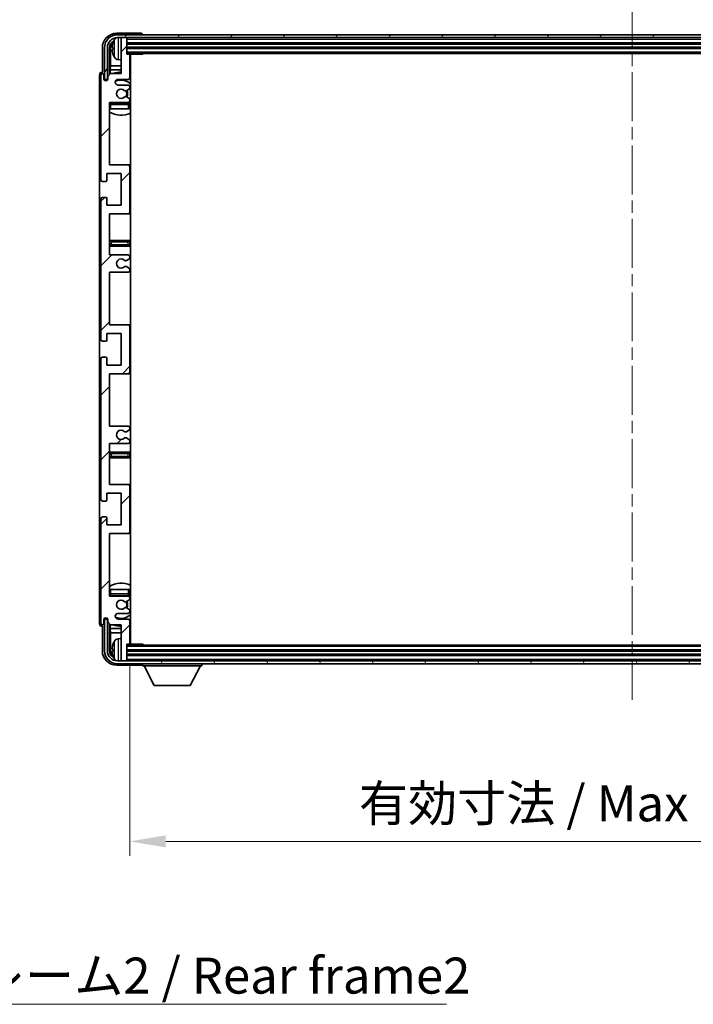
# Model space of a CAD drawing. Units: millimetres. Extents: x 0 to 10822, y 0 to 1405.
# Drawn here: x 2670 to 2904, y 865 to 1207 of the extents above; entities that cross this region are included whole.
import ezdxf

# ---------------------------------------------------------------- set-up
doc = ezdxf.new("R2010")
doc.units = ezdxf.units.MM
doc.header["$LTSCALE"] = 3
doc.linetypes.add('CHAIN', pattern=[0.3543, 0.2362, -0.0295, 0.0591, -0.0295])
doc.layers.get('Defpoints').update_dxf_attribs({"lineweight": 25})
for name, color, linetype, lineweight in [('Centerline (ISO)', 131, 'Continuous', 18), ('Dimension (ISO)', 7, 'Continuous', 18), ('Hatch (ISO)', 1, 'Continuous', 18), ('Symbol (ISO)', 7, 'Continuous', 18), ('Visible (ISO)', 7, 'Continuous', 35), ('Visible Narrow (ISO)', 7, 'Continuous', 25)]:
    doc.layers.add(name, color=color, linetype=linetype, lineweight=lineweight)
doc.styles.add('Note Text (TK)', font='txt')
doc.dimstyles.new('Default - Method 1b (TK)', dxfattribs={"dimscale": 3, "dimtxt": 2.5, "dimasz": 2.5, "dimexe": 1, "dimexo": 1.5, "dimgap": 1, "dimtad": 1, "dimtoh": 1, "dimrnd": 1e-08, "dimdsep": 46, "dimtxsty": 'Note Text (TK)', "dimcen": 0.09, "dimdle": 5, "dimclrd": 100, "dimclre": 100, "dimclrt": 7, "dimadec": 1, "dimazin": 1, "dimtfac": 1, "dimtmove": 0, "dimatfit": 3, "dimfxl": 1, "dimtolj": 1, "dimlwd": -1, "dimlwe": -1, "dimarcsym": 0})
doc.dimstyles.new('Default - Method 1b (TK)$7', dxfattribs={"dimscale": 3, "dimtxt": 2.5, "dimasz": 2.5, "dimexe": 1, "dimexo": 1.5, "dimgap": 1, "dimtad": 1, "dimtoh": 1, "dimrnd": 1e-08, "dimdsep": 46, "dimtxsty": 'Note Text (TK)', "dimcen": 0.09, "dimdle": 5, "dimclrd": 100, "dimclre": 100, "dimclrt": 7, "dimadec": 1, "dimazin": 1, "dimtfac": 1, "dimtmove": 0, "dimatfit": 3, "dimfxl": 1, "dimtolj": 1, "dimlwd": -1, "dimlwe": -1, "dimarcsym": 0})

# ---------------------------------------------------------------- blocks, each defined once
blk = doc.blocks.new('*D66')
at = {"layer": 'Defpoints', "color": 0}
for p in [(2708.24, 990.01), (3057.24, 990.01), (3057.24, 921.25)]:
    blk.add_point(p, dxfattribs=at)
at = {"layer": 'Dimension (ISO)', "color": 100}
for p, q in [((2708.24, 982.51), (2708.24, 916.25)), ((3057.24, 982.51), (3057.24, 916.25)), ((2720.74, 921.25), (3044.74, 921.25))]:
    blk.add_line(p, q, dxfattribs=at)
for points in [[(2720.74, 923.33), (2720.74, 919.16), (2708.24, 921.25)], [(3044.74, 923.33), (3044.74, 919.16), (3057.24, 921.25)]]:
    blk.add_solid(points, dxfattribs=at)
at = {"layer": 'Dimension (ISO)', "color": 7, "insert": (2787.88, 934.48), "char_height": 12.5, "attachment_point": 4, "style": 'Note Text (TK)'}
blk.add_mtext('\\A1;\\fＭＳ Ｐゴシック|b0|i0;\\H12.5000;有効寸法 / Max dim. 349', dxfattribs=at)

msp = doc.modelspace()

# ---------------------------------------------------------------- hatches: boundary and pattern name
at = {"layer": 'Hatch (ISO)'}
h = msp.add_hatch(dxfattribs=at)
h.set_pattern_fill('ANSI31', color=256, scale=127, angle=14.999978, style=0)
h.set_pattern_definition([(60, (1110.5, -40), (-13.74815, 7.9375), [])])
edge = h.paths.add_edge_path()
edge.add_ellipse((3061.4857, 1196.9626), major_axis=(0, 3.5), ratio=1, start_angle=270, end_angle=360)
edge.add_line((3061.4857, 1200.4626), (3059.9357, 1200.4626))
edge.add_line((3059.9357, 1200.4626), (3058.5357, 1200.4626))
edge.add_line((3058.5357, 1200.4626), (2706.9357, 1200.4626))
edge.add_line((2706.9357, 1200.4626), (2705.5357, 1200.4626))
edge.add_line((2705.5357, 1200.4626), (2703.9857, 1200.4626))
edge.add_ellipse((2703.9857, 1196.9626), major_axis=(-3.5, 0), ratio=1, start_angle=270, end_angle=360)
edge.add_line((2700.4857, 1196.9626), (2700.4857, 1185.9626))
edge.add_line((2700.4857, 1185.9626), (2699.4857, 1185.9626))
edge.add_line((2699.4857, 1185.9626), (2699.4857, 1196.9626))
edge.add_ellipse((2703.9857, 1196.9626), major_axis=(0, 4.5), ratio=1, start_angle=0, end_angle=90, ccw=False)
edge.add_line((2703.9857, 1201.4626), (3061.4857, 1201.4626))
edge.add_ellipse((3061.4857, 1196.9626), major_axis=(4.5, 0), ratio=1, start_angle=0, end_angle=90, ccw=False)
edge.add_line((3065.9857, 1196.9626), (3065.9857, 1185.9626))
edge.add_line((3065.9857, 1185.9626), (3064.9857, 1185.9626))
edge.add_line((3064.9857, 1185.9626), (3064.9857, 1196.9626))
h = msp.add_hatch(dxfattribs=at)
h.set_pattern_fill('ANSI31', color=256, scale=127, style=0)
h.set_pattern_definition([(45, (1110.5, -40), (-11.22532, 11.22532), [])])
edge = h.paths.add_edge_path()
edge.add_line((2707.7357, 1065.4626), (2701.2357, 1065.4626))
edge.add_line((2701.2357, 1065.4626), (2701.2357, 1083.7126))
edge.add_line((2701.2357, 1083.7126), (2707.7357, 1083.7126))
edge.add_ellipse((2707.7357, 1084.2126), major_axis=(0, -0.5), ratio=1, start_angle=0, end_angle=90)
edge.add_line((2708.2357, 1084.2126), (2708.2357, 1100.2126))
edge.add_ellipse((2707.7357, 1100.2126), major_axis=(0.5, 0), ratio=1, start_angle=0, end_angle=90)
edge.add_line((2707.7357, 1100.7126), (2701.2357, 1100.7126))
edge.add_line((2701.2357, 1100.7126), (2701.2357, 1118.9626))
edge.add_line((2701.2357, 1118.9626), (2707.7357, 1118.9626))
edge.add_ellipse((2707.7357, 1119.4626), major_axis=(0, -0.5), ratio=1, start_angle=0, end_angle=90)
edge.add_line((2708.2357, 1119.4626), (2708.2357, 1119.9418))
edge.add_ellipse((2707.7357, 1119.9418), major_axis=(0.5, 0), ratio=1, start_angle=0, end_angle=60)
edge.add_line((2707.9857, 1120.3748), (2707.0838, 1120.8956))
edge.add_ellipse((2706.8338, 1120.4626), major_axis=(0.25, 0.433), ratio=1, start_angle=0, end_angle=30)
edge.add_line((2706.8338, 1120.9626), (2706.7054, 1120.9626))
edge.add_ellipse((2706.7054, 1120.4626), major_axis=(0, 0.5), ratio=1, start_angle=0, end_angle=44.415309)
edge.add_ellipse((2705.2357, 1121.9626), major_axis=(1.1198, -1.1429), ratio=1, start_angle=91.169383, end_angle=360, ccw=False)
edge.add_ellipse((2706.7054, 1123.4626), major_axis=(-0.3499, -0.3571), ratio=1, start_angle=0, end_angle=44.415309)
edge.add_line((2706.7054, 1122.9626), (2706.8338, 1122.9626))
edge.add_ellipse((2706.8338, 1123.4626), major_axis=(0, -0.5), ratio=1, start_angle=0, end_angle=30)
edge.add_line((2707.0838, 1123.0295), (2707.9857, 1123.5503))
edge.add_ellipse((2707.7357, 1123.9833), major_axis=(0.25, -0.433), ratio=1, start_angle=0, end_angle=60)
edge.add_line((2708.2357, 1123.9833), (2708.2357, 1124.4626))
edge.add_ellipse((2707.7357, 1124.4626), major_axis=(0.5, 0), ratio=1, start_angle=0, end_angle=90)
edge.add_line((2707.7357, 1124.9626), (2701.2357, 1124.9626))
edge.add_line((2701.2357, 1124.9626), (2701.2357, 1139.2126))
edge.add_line((2701.2357, 1139.2126), (2707.7357, 1139.2126))
edge.add_ellipse((2707.7357, 1139.7126), major_axis=(0, -0.5), ratio=1, start_angle=0, end_angle=90)
edge.add_line((2708.2357, 1139.7126), (2708.2357, 1155.7126))
edge.add_ellipse((2707.7357, 1155.7126), major_axis=(0.5, 0), ratio=1, start_angle=0, end_angle=90)
edge.add_line((2707.7357, 1156.2126), (2701.2357, 1156.2126))
edge.add_line((2701.2357, 1156.2126), (2701.2357, 1177.9626))
edge.add_line((2701.2357, 1177.9626), (2707.7357, 1177.9626))
edge.add_ellipse((2707.7357, 1178.4626), major_axis=(0, -0.5), ratio=1, start_angle=0, end_angle=90)
edge.add_line((2708.2357, 1178.4626), (2708.2357, 1178.9418))
edge.add_ellipse((2707.7357, 1178.9418), major_axis=(0.5, 0), ratio=1, start_angle=0, end_angle=60)
edge.add_line((2707.9857, 1179.3748), (2707.0838, 1179.8956))
edge.add_ellipse((2706.8338, 1179.4626), major_axis=(0.25, 0.433), ratio=1, start_angle=0, end_angle=30)
edge.add_line((2706.8338, 1179.9626), (2706.7054, 1179.9626))
edge.add_ellipse((2706.7054, 1179.4626), major_axis=(0, 0.5), ratio=1, start_angle=0, end_angle=44.415309)
edge.add_ellipse((2705.2357, 1180.9626), major_axis=(1.1198, -1.1429), ratio=1, start_angle=91.169383, end_angle=360, ccw=False)
edge.add_ellipse((2706.7054, 1182.4626), major_axis=(-0.3499, -0.3571), ratio=1, start_angle=0, end_angle=44.415309)
edge.add_line((2706.7054, 1181.9626), (2706.8338, 1181.9626))
edge.add_ellipse((2706.8338, 1182.4626), major_axis=(0, -0.5), ratio=1, start_angle=0, end_angle=30)
edge.add_line((2707.0838, 1182.0295), (2707.9857, 1182.5503))
edge.add_ellipse((2707.7357, 1182.9833), major_axis=(0.25, -0.433), ratio=1, start_angle=0, end_angle=60)
edge.add_line((2708.2357, 1182.9833), (2708.2357, 1183.4626))
edge.add_ellipse((2707.7357, 1183.4626), major_axis=(0.5, 0), ratio=1, start_angle=0, end_angle=90)
edge.add_line((2707.7357, 1183.9626), (2704.2357, 1183.9626))
edge.add_ellipse((2704.2357, 1184.9626), major_axis=(0, -1), ratio=1, start_angle=180, end_angle=360, ccw=False)
edge.add_line((2704.2357, 1185.9626), (2707.7357, 1185.9626))
edge.add_ellipse((2707.7357, 1186.4626), major_axis=(0, -0.5), ratio=1, start_angle=0, end_angle=90)
edge.add_line((2708.2357, 1186.4626), (2708.2357, 1194.4126))
edge.add_ellipse((2707.9357, 1194.4126), major_axis=(0.3, 0), ratio=1, start_angle=0, end_angle=90)
edge.add_line((2707.9357, 1194.7126), (2707.2357, 1194.7126))
edge.add_line((2707.2357, 1194.7126), (2707.2357, 1200.1626))
edge.add_ellipse((2706.9357, 1200.1626), major_axis=(0.3, 0), ratio=1, start_angle=0, end_angle=90)
edge.add_line((2706.9357, 1200.4626), (2705.5357, 1200.4626))
edge.add_ellipse((2705.5357, 1200.1626), major_axis=(0, 0.3), ratio=1, start_angle=0, end_angle=90)
edge.add_line((2705.2357, 1200.1626), (2705.2357, 1187.9626))
edge.add_line((2705.2357, 1187.9626), (2701.5857, 1187.9626))
edge.add_line((2701.5857, 1187.9626), (2700.5857, 1186.9626))
edge.add_line((2700.5857, 1186.9626), (2700.5857, 1186.0626))
edge.add_ellipse((2699.9107, 1186.1422), major_axis=(0.675, -0.0797), ratio=1, start_angle=193.465843, end_angle=360, ccw=False)
edge.add_line((2699.2357, 1186.0626), (2699.2357, 1187.4626))
edge.add_ellipse((2698.7357, 1187.4626), major_axis=(0.5, 0), ratio=1, start_angle=0, end_angle=180)
edge.add_line((2698.2357, 1187.4626), (2698.2357, 1150.9626))
edge.add_ellipse((2698.7357, 1150.9626), major_axis=(-0.5, 0), ratio=1, start_angle=0, end_angle=90)
edge.add_line((2698.7357, 1150.4626), (2699.9357, 1150.4626))
edge.add_ellipse((2699.9357, 1150.7626), major_axis=(0, -0.3), ratio=1, start_angle=0, end_angle=90)
edge.add_line((2700.2357, 1150.7626), (2700.2357, 1153.2126))
edge.add_line((2700.2357, 1153.2126), (2705.2357, 1153.2126))
edge.add_line((2705.2357, 1153.2126), (2705.2357, 1142.2126))
edge.add_line((2705.2357, 1142.2126), (2700.2357, 1142.2126))
edge.add_line((2700.2357, 1142.2126), (2700.2357, 1144.6626))
edge.add_ellipse((2699.9357, 1144.6626), major_axis=(0.3, 0), ratio=1, start_angle=0, end_angle=90)
edge.add_line((2699.9357, 1144.9626), (2698.7357, 1144.9626))
edge.add_ellipse((2698.7357, 1144.4626), major_axis=(0, 0.5), ratio=1, start_angle=0, end_angle=90)
edge.add_line((2698.2357, 1144.4626), (2698.2357, 1095.4626))
edge.add_ellipse((2698.7357, 1095.4626), major_axis=(-0.5, 0), ratio=1, start_angle=0, end_angle=90)
edge.add_line((2698.7357, 1094.9626), (2699.9357, 1094.9626))
edge.add_ellipse((2699.9357, 1095.2626), major_axis=(0, -0.3), ratio=1, start_angle=0, end_angle=90)
edge.add_line((2700.2357, 1095.2626), (2700.2357, 1097.7126))
edge.add_line((2700.2357, 1097.7126), (2705.2357, 1097.7126))
edge.add_line((2705.2357, 1097.7126), (2705.2357, 1086.7126))
edge.add_line((2705.2357, 1086.7126), (2700.2357, 1086.7126))
edge.add_line((2700.2357, 1086.7126), (2700.2357, 1089.1626))
edge.add_ellipse((2699.9357, 1089.1626), major_axis=(0.3, 0), ratio=1, start_angle=0, end_angle=90)
edge.add_line((2699.9357, 1089.4626), (2698.7357, 1089.4626))
edge.add_ellipse((2698.7357, 1088.9626), major_axis=(0, 0.5), ratio=1, start_angle=0, end_angle=90)
edge.add_line((2698.2357, 1088.9626), (2698.2357, 1039.9626))
edge.add_ellipse((2698.7357, 1039.9626), major_axis=(-0.5, 0), ratio=1, start_angle=0, end_angle=90)
edge.add_line((2698.7357, 1039.4626), (2699.9357, 1039.4626))
edge.add_ellipse((2699.9357, 1039.7626), major_axis=(0, -0.3), ratio=1, start_angle=0, end_angle=90)
edge.add_line((2700.2357, 1039.7626), (2700.2357, 1042.2126))
edge.add_line((2700.2357, 1042.2126), (2705.2357, 1042.2126))
edge.add_line((2705.2357, 1042.2126), (2705.2357, 1031.2126))
edge.add_line((2705.2357, 1031.2126), (2700.2357, 1031.2126))
edge.add_line((2700.2357, 1031.2126), (2700.2357, 1033.6626))
edge.add_ellipse((2699.9357, 1033.6626), major_axis=(0.3, 0), ratio=1, start_angle=0, end_angle=90)
edge.add_line((2699.9357, 1033.9626), (2698.7357, 1033.9626))
edge.add_ellipse((2698.7357, 1033.4626), major_axis=(0, 0.5), ratio=1, start_angle=0, end_angle=90)
edge.add_line((2698.2357, 1033.4626), (2698.2357, 996.9626))
edge.add_ellipse((2698.7357, 996.9626), major_axis=(-0.5, 0), ratio=1, start_angle=0, end_angle=180)
edge.add_line((2699.2357, 996.9626), (2699.2357, 998.3626))
edge.add_ellipse((2699.9107, 998.2829), major_axis=(-0.675, 0.0797), ratio=1, start_angle=193.465843, end_angle=360, ccw=False)
edge.add_line((2700.5857, 998.3626), (2700.5857, 997.4626))
edge.add_line((2700.5857, 997.4626), (2701.5857, 996.4626))
edge.add_line((2701.5857, 996.4626), (2705.2357, 996.4626))
edge.add_line((2705.2357, 996.4626), (2705.2357, 984.2626))
edge.add_ellipse((2705.5357, 984.2626), major_axis=(-0.3, 0), ratio=1, start_angle=0, end_angle=90)
edge.add_line((2705.5357, 983.9626), (2706.9357, 983.9626))
edge.add_ellipse((2706.9357, 984.2626), major_axis=(0, -0.3), ratio=1, start_angle=0, end_angle=90)
edge.add_line((2707.2357, 984.2626), (2707.2357, 989.7126))
edge.add_line((2707.2357, 989.7126), (2707.9357, 989.7126))
edge.add_ellipse((2707.9357, 990.0126), major_axis=(0, -0.3), ratio=1, start_angle=0, end_angle=90)
edge.add_line((2708.2357, 990.0126), (2708.2357, 997.9626))
edge.add_ellipse((2707.7357, 997.9626), major_axis=(0.5, 0), ratio=1, start_angle=0, end_angle=90)
edge.add_line((2707.7357, 998.4626), (2704.2357, 998.4626))
edge.add_ellipse((2704.2357, 999.4626), major_axis=(0, -1), ratio=1, start_angle=180, end_angle=360, ccw=False)
edge.add_line((2704.2357, 1000.4626), (2707.7357, 1000.4626))
edge.add_ellipse((2707.7357, 1000.9626), major_axis=(0, -0.5), ratio=1, start_angle=0, end_angle=90)
edge.add_line((2708.2357, 1000.9626), (2708.2357, 1001.4418))
edge.add_ellipse((2707.7357, 1001.4418), major_axis=(0.5, 0), ratio=1, start_angle=0, end_angle=60)
edge.add_line((2707.9857, 1001.8748), (2707.0838, 1002.3956))
edge.add_ellipse((2706.8338, 1001.9626), major_axis=(0.25, 0.433), ratio=1, start_angle=0, end_angle=30)
edge.add_line((2706.8338, 1002.4626), (2706.7054, 1002.4626))
edge.add_ellipse((2706.7054, 1001.9626), major_axis=(0, 0.5), ratio=1, start_angle=0, end_angle=44.415309)
edge.add_ellipse((2705.2357, 1003.4626), major_axis=(1.1198, -1.1429), ratio=1, start_angle=91.169383, end_angle=360, ccw=False)
edge.add_ellipse((2706.7054, 1004.9626), major_axis=(-0.3499, -0.3571), ratio=1, start_angle=0, end_angle=44.415309)
edge.add_line((2706.7054, 1004.4626), (2706.8338, 1004.4626))
edge.add_ellipse((2706.8338, 1004.9626), major_axis=(0, -0.5), ratio=1, start_angle=0, end_angle=30)
edge.add_line((2707.0838, 1004.5295), (2707.9857, 1005.0503))
edge.add_ellipse((2707.7357, 1005.4833), major_axis=(0.25, -0.433), ratio=1, start_angle=0, end_angle=60)
edge.add_line((2708.2357, 1005.4833), (2708.2357, 1005.9626))
edge.add_ellipse((2707.7357, 1005.9626), major_axis=(0.5, 0), ratio=1, start_angle=0, end_angle=90)
edge.add_line((2707.7357, 1006.4626), (2701.2357, 1006.4626))
edge.add_line((2701.2357, 1006.4626), (2701.2357, 1028.2126))
edge.add_line((2701.2357, 1028.2126), (2707.7357, 1028.2126))
edge.add_ellipse((2707.7357, 1028.7126), major_axis=(0, -0.5), ratio=1, start_angle=0, end_angle=90)
edge.add_line((2708.2357, 1028.7126), (2708.2357, 1044.7126))
edge.add_ellipse((2707.7357, 1044.7126), major_axis=(0.5, 0), ratio=1, start_angle=0, end_angle=90)
edge.add_line((2707.7357, 1045.2126), (2701.2357, 1045.2126))
edge.add_line((2701.2357, 1045.2126), (2701.2357, 1059.4626))
edge.add_line((2701.2357, 1059.4626), (2707.7357, 1059.4626))
edge.add_ellipse((2707.7357, 1059.9626), major_axis=(0, -0.5), ratio=1, start_angle=0, end_angle=90)
edge.add_line((2708.2357, 1059.9626), (2708.2357, 1060.4418))
edge.add_ellipse((2707.7357, 1060.4418), major_axis=(0.5, 0), ratio=1, start_angle=0, end_angle=60)
edge.add_line((2707.9857, 1060.8748), (2707.0838, 1061.3956))
edge.add_ellipse((2706.8338, 1060.9626), major_axis=(0.25, 0.433), ratio=1, start_angle=0, end_angle=30)
edge.add_line((2706.8338, 1061.4626), (2706.7054, 1061.4626))
edge.add_ellipse((2706.7054, 1060.9626), major_axis=(0, 0.5), ratio=1, start_angle=0, end_angle=44.415309)
edge.add_ellipse((2705.2357, 1062.4626), major_axis=(1.1198, -1.1429), ratio=1, start_angle=91.169383, end_angle=360, ccw=False)
edge.add_ellipse((2706.7054, 1063.9626), major_axis=(-0.3499, -0.3571), ratio=1, start_angle=0, end_angle=44.415309)
edge.add_line((2706.7054, 1063.4626), (2706.8338, 1063.4626))
edge.add_ellipse((2706.8338, 1063.9626), major_axis=(0, -0.5), ratio=1, start_angle=0, end_angle=30)
edge.add_line((2707.0838, 1063.5295), (2707.9857, 1064.0503))
edge.add_ellipse((2707.7357, 1064.4833), major_axis=(0.25, -0.433), ratio=1, start_angle=0, end_angle=60)
edge.add_line((2708.2357, 1064.4833), (2708.2357, 1064.9626))
edge.add_ellipse((2707.7357, 1064.9626), major_axis=(0.5, 0), ratio=1, start_angle=0, end_angle=90)
h = msp.add_hatch(dxfattribs=at)
h.set_pattern_fill('ANSI31', color=256, scale=127, angle=75.000175, style=0)
h.set_pattern_definition([(120.0002, (1110.5, -40), (-13.74813, -7.93754), [])])
edge = h.paths.add_edge_path()
edge.add_ellipse((2703.9857, 987.4626), major_axis=(0, -3.5), ratio=1, start_angle=270, end_angle=360)
edge.add_line((2703.9857, 983.9626), (2705.5357, 983.9626))
edge.add_line((2705.5357, 983.9626), (2706.9357, 983.9626))
edge.add_line((2706.9357, 983.9626), (3058.5357, 983.9626))
edge.add_line((3058.5357, 983.9626), (3059.9357, 983.9626))
edge.add_line((3059.9357, 983.9626), (3061.4857, 983.9626))
edge.add_ellipse((3061.4857, 987.4626), major_axis=(3.5, 0), ratio=1, start_angle=270, end_angle=360)
edge.add_line((3064.9857, 987.4626), (3064.9857, 998.4626))
edge.add_line((3064.9857, 998.4626), (3065.9857, 998.4626))
edge.add_line((3065.9857, 998.4626), (3065.9857, 987.4626))
edge.add_ellipse((3061.4857, 987.4626), major_axis=(0, -4.5), ratio=1, start_angle=0, end_angle=90, ccw=False)
edge.add_line((3061.4857, 982.9626), (2703.9857, 982.9626))
edge.add_ellipse((2703.9857, 987.4626), major_axis=(-4.5, 0), ratio=1, start_angle=0, end_angle=90, ccw=False)
edge.add_line((2699.4857, 987.4626), (2699.4857, 998.4626))
edge.add_line((2699.4857, 998.4626), (2700.4857, 998.4626))
edge.add_line((2700.4857, 998.4626), (2700.4857, 987.4626))

# ---------------------------------------------------------------- linework, layer by layer
at = {"layer": 'Centerline (ISO)', "linetype": 'CHAIN', "ltscale": 23.990969}
msp.add_line((2882.7357, 1213.9626), (2882.7357, 970.4626), dxfattribs=at)
at = {"layer": 'Visible (ISO)'}
for p, q in [((2712.236, 1201.9626), (2703.7326, 1201.9626)), ((3061.4857, 1201.4626), (2703.9857, 1201.4626)), ((2712.7357, 1201.4626), (2712.7357, 1201.4629)), ((2703.9857, 1200.4626), (3061.4857, 1200.4626)), ((2705.2357, 1200.1626), (2705.2357, 1200.4626)), ((2705.2357, 1200.1626), (2705.2357, 1187.9626)), ((2706.9357, 1200.4626), (2705.5357, 1200.4626)), ((2707.2357, 1200.1626), (2707.2357, 1200.4626)), ((2707.2357, 1194.7126), (2707.2357, 1200.1626)), ((2707.2357, 1198.4626), (3058.2357, 1198.4626)), ((2698.7357, 1196.9656), (2698.7357, 1188.4626)), ((2699.4857, 1196.9626), (2699.4857, 1185.9626)), ((2700.4857, 1185.9626), (2700.4857, 1196.9626)), ((2701.2372, 1187.6141), (2701.2372, 1196.9626)), ((2701.5864, 1196.6133), (2701.5864, 1190.6838)), ((2702.5217, 1196.9949), (2702.5217, 1196.4302)), ((2707.2357, 1196.9626), (3058.2357, 1196.9626)), ((2707.2357, 1194.9626), (3058.2357, 1194.9626)), ((2707.9357, 1194.7126), (2707.2357, 1194.7126)), ((2707.9357, 1194.7126), (2712.8062, 1194.7126)), ((2708.2357, 1186.4626), (2708.2357, 1194.4126)), ((2708.4857, 989.7126), (2708.4857, 1194.7126)), ((2712.8062, 1194.7126), (2712.8062, 1194.9626)), ((2713.0562, 1194.9626), (2712.8062, 1194.7126)), ((2701.3944, 1189.2747), (2701.5864, 1190.6838)), ((2705.2357, 1190.6838), (2701.5864, 1190.6838)), ((2704.1768, 1192.8052), (2705.2357, 1192.7126)), ((2708.4857, 1190.6838), (2708.2357, 1190.6838)), ((2697.7357, 1187.4632), (2697.7357, 996.9619)), ((2698.2357, 1187.4626), (2698.2357, 1150.9626)), ((2698.7357, 1188.4626), (2698.7351, 1188.4626)), ((2699.2357, 1186.0626), (2699.2357, 1187.4626)), ((2701.5857, 1187.9626), (2700.5857, 1186.9626)), ((2700.5857, 1186.9626), (2700.5857, 1186.0626)), ((2701.3944, 1189.2747), (2701.3944, 1187.7712)), ((2705.2357, 1189.2747), (2701.3944, 1189.2747)), ((2705.2357, 1187.9626), (2701.5857, 1187.9626)), ((2708.4857, 1189.2747), (2708.2357, 1189.2747)), ((2699.4857, 1185.9626), (2700.4857, 1185.9626)), ((2700.2372, 1185.5461), (2700.2372, 1185.7611)), ((2700.3071, 1185.5901), (2700.3071, 1185.6913)), ((2700.4371, 1185.961), (2700.5658, 1185.961)), ((2700.5069, 1185.8912), (2700.5423, 1185.8912)), ((2704.2357, 1185.9626), (2707.7357, 1185.9626)), ((2707.7357, 1183.9626), (2704.2357, 1183.9626)), ((2708.2357, 1182.9833), (2708.2357, 1183.4626)), ((2706.7054, 1181.9626), (2706.8338, 1181.9626)), ((2707.0838, 1182.0295), (2707.9857, 1182.5503)), ((2701.2357, 1156.2126), (2701.2357, 1177.9626)), ((2701.2357, 1177.9626), (2707.7357, 1177.9626)), ((2707.7357, 1177.7126), (2701.7357, 1177.7126)), ((2706.8338, 1179.9626), (2706.7054, 1179.9626)), ((2707.9857, 1179.3748), (2707.0838, 1179.8956)), ((2708.2357, 1178.4626), (2708.2357, 1178.9418)), ((2708.2357, 1175.7126), (2708.2357, 1177.2126)), ((2701.7357, 1175.7126), (2701.2357, 1175.7126)), ((2707.7357, 1175.7126), (2701.7357, 1175.7126)), ((2708.2357, 1175.7126), (2707.7357, 1175.7126)), ((2707.7357, 1156.2126), (2701.2357, 1156.2126)), ((2708.4857, 1156.2126), (2707.7357, 1156.2126)), ((2700.2357, 1150.7626), (2700.2357, 1153.2126)), ((2700.2357, 1153.2126), (2705.2357, 1153.2126)), ((2705.2357, 1153.2126), (2705.2357, 1142.2126)), ((2708.2357, 1139.7126), (2708.2357, 1155.7126)), ((2698.7357, 1150.4626), (2699.9357, 1150.4626)), ((2698.2357, 1144.4626), (2698.2357, 1095.4626)), ((2699.9357, 1144.9626), (2698.7357, 1144.9626)), ((2700.2357, 1142.2126), (2700.2357, 1144.6626)), ((2705.2357, 1142.2126), (2700.2357, 1142.2126)), ((2701.2357, 1124.9626), (2701.2357, 1139.2126)), ((2701.2357, 1139.2126), (2707.7357, 1139.2126)), ((2707.7357, 1139.2126), (2708.4857, 1139.2126)), ((2702.2357, 1129.9626), (2701.2357, 1129.9626)), ((2707.2357, 1129.9626), (2702.2357, 1129.9626)), ((2708.4857, 1129.9626), (2707.2357, 1129.9626)), ((2701.2357, 1127.9626), (2702.2357, 1127.9626)), ((2702.2357, 1127.9626), (2707.2357, 1127.9626)), ((2707.2357, 1127.9626), (2708.4857, 1127.9626)), ((2707.7357, 1124.9626), (2701.2357, 1124.9626)), ((2706.7054, 1122.9626), (2706.8338, 1122.9626)), ((2707.0838, 1123.0295), (2707.9857, 1123.5503)), ((2708.2357, 1123.9833), (2708.2357, 1124.4626)), ((2701.2357, 1100.7126), (2701.2357, 1118.9626)), ((2701.2357, 1118.9626), (2707.7357, 1118.9626)), ((2706.8338, 1120.9626), (2706.7054, 1120.9626)), ((2707.9857, 1120.3748), (2707.0838, 1120.8956)), ((2708.2357, 1119.4626), (2708.2357, 1119.9418)), ((2707.7357, 1100.7126), (2701.2357, 1100.7126)), ((2708.4857, 1100.7126), (2707.7357, 1100.7126)), ((2708.2357, 1084.2126), (2708.2357, 1100.2126)), ((2698.7357, 1094.9626), (2699.9357, 1094.9626)), ((2700.2357, 1095.2626), (2700.2357, 1097.7126)), ((2700.2357, 1097.7126), (2705.2357, 1097.7126)), ((2705.2357, 1097.7126), (2705.2357, 1086.7126)), ((2698.2357, 1088.9626), (2698.2357, 1039.9626)), ((2699.9357, 1089.4626), (2698.7357, 1089.4626)), ((2700.2357, 1086.7126), (2700.2357, 1089.1626)), ((2705.2357, 1086.7126), (2700.2357, 1086.7126)), ((2701.2357, 1065.4626), (2701.2357, 1083.7126)), ((2701.2357, 1083.7126), (2707.7357, 1083.7126)), ((2707.7357, 1083.7126), (2708.4857, 1083.7126)), ((2707.7357, 1065.4626), (2701.2357, 1065.4626)), ((2707.0838, 1063.5295), (2707.9857, 1064.0503)), ((2708.2357, 1064.4833), (2708.2357, 1064.9626)), ((2706.7054, 1063.4626), (2706.8338, 1063.4626)), ((2706.8338, 1061.4626), (2706.7054, 1061.4626)), ((2707.9857, 1060.8748), (2707.0838, 1061.3956)), ((2708.2357, 1059.9626), (2708.2357, 1060.4418)), ((2701.2357, 1045.2126), (2701.2357, 1059.4626)), ((2701.2357, 1059.4626), (2707.7357, 1059.4626)), ((2702.2357, 1056.4626), (2701.2357, 1056.4626)), ((2701.2357, 1054.4626), (2702.2357, 1054.4626)), ((2707.2357, 1056.4626), (2702.2357, 1056.4626)), ((2702.2357, 1054.4626), (2707.2357, 1054.4626)), ((2708.4857, 1056.4626), (2707.2357, 1056.4626)), ((2707.2357, 1054.4626), (2708.4857, 1054.4626)), ((2707.7357, 1045.2126), (2701.2357, 1045.2126)), ((2708.4857, 1045.2126), (2707.7357, 1045.2126)), ((2708.2357, 1028.7126), (2708.2357, 1044.7126)), ((2700.2357, 1039.7626), (2700.2357, 1042.2126)), ((2700.2357, 1042.2126), (2705.2357, 1042.2126)), ((2705.2357, 1042.2126), (2705.2357, 1031.2126)), ((2698.7357, 1039.4626), (2699.9357, 1039.4626)), ((2698.2357, 1033.4626), (2698.2357, 996.9626)), ((2699.9357, 1033.9626), (2698.7357, 1033.9626)), ((2700.2357, 1031.2126), (2700.2357, 1033.6626)), ((2705.2357, 1031.2126), (2700.2357, 1031.2126)), ((2701.2357, 1006.4626), (2701.2357, 1028.2126)), ((2701.2357, 1028.2126), (2707.7357, 1028.2126)), ((2707.7357, 1028.2126), (2708.4857, 1028.2126)), ((2701.2357, 1008.7126), (2701.7357, 1008.7126)), ((2707.7357, 1006.4626), (2701.2357, 1006.4626)), ((2701.7357, 1008.7126), (2707.7357, 1008.7126)), ((2701.7357, 1006.7126), (2707.7357, 1006.7126)), ((2707.7357, 1008.7126), (2708.2357, 1008.7126)), ((2708.2357, 1007.2126), (2708.2357, 1008.7126)), ((2708.2357, 1005.4833), (2708.2357, 1005.9626)), ((2706.7054, 1004.4626), (2706.8338, 1004.4626)), ((2706.8338, 1002.4626), (2706.7054, 1002.4626)), ((2707.0838, 1004.5295), (2707.9857, 1005.0503)), ((2707.9857, 1001.8748), (2707.0838, 1002.3956)), ((2700.2372, 998.664), (2700.2372, 998.879)), ((2700.3071, 998.7338), (2700.3071, 998.835)), ((2704.2357, 1000.4626), (2707.7357, 1000.4626)), ((2708.2357, 1000.9626), (2708.2357, 1001.4418)), ((2698.7351, 995.9626), (2698.7357, 995.9626)), ((2698.7357, 995.9626), (2698.7357, 987.4595)), ((2699.2357, 996.9626), (2699.2357, 998.3626)), ((2700.4857, 998.4626), (2699.4857, 998.4626)), ((2699.4857, 998.4626), (2699.4857, 987.4626)), ((2700.5658, 998.4641), (2700.4371, 998.4641)), ((2700.4857, 987.4626), (2700.4857, 998.4626)), ((2700.5423, 998.5339), (2700.5069, 998.5339)), ((2700.5857, 998.3626), (2700.5857, 997.4626)), ((2700.5857, 997.4626), (2701.5857, 996.4626)), ((2701.2372, 987.4626), (2701.2372, 996.811)), ((2701.3944, 996.6539), (2701.3944, 995.1504)), ((2701.5857, 996.4626), (2705.2357, 996.4626)), ((2707.7357, 998.4626), (2704.2357, 998.4626)), ((2705.2357, 996.4626), (2705.2357, 984.2626)), ((2708.2357, 990.0126), (2708.2357, 997.9626)), ((2701.3944, 995.1504), (2705.2357, 995.1504)), ((2701.3944, 995.1504), (2701.5864, 993.7413)), ((2701.5864, 993.7413), (2705.2357, 993.7413)), ((2701.5864, 993.7413), (2701.5864, 987.8118)), ((2708.2357, 995.1504), (2708.4857, 995.1504)), ((2708.2357, 993.7413), (2708.4857, 993.7413)), ((2704.1768, 991.6199), (2705.2357, 991.7126)), ((2707.2357, 984.2626), (2707.2357, 989.7126)), ((2707.2357, 989.7126), (2707.9357, 989.7126)), ((3058.2357, 989.4626), (2707.2357, 989.4626)), ((2707.9357, 989.7126), (2712.8062, 989.7126)), ((2712.8062, 989.4626), (2712.8062, 989.7126)), ((2713.0562, 989.4626), (2712.8062, 989.7126)), ((2702.5217, 987.9949), (2702.5217, 987.4302)), ((3058.2357, 987.4626), (2707.2357, 987.4626)), ((3058.2357, 985.9626), (2707.2357, 985.9626)), ((2703.7326, 982.4626), (2712.236, 982.4626)), ((3061.4857, 983.9626), (2703.9857, 983.9626)), ((2703.9857, 982.9626), (3061.4857, 982.9626)), ((2705.2357, 983.9626), (2705.2357, 984.2626)), ((2705.5357, 983.9626), (2706.9357, 983.9626)), ((2707.2357, 983.9626), (2707.2357, 984.2626)), ((2712.7357, 982.9626), (2712.7357, 982.2626)), ((2712.7357, 982.2626), (2733.3357, 982.2626)), ((2716.7857, 975.3626), (2713.2357, 982.2626)), ((2729.2857, 975.3626), (2732.8357, 982.2626)), ((2733.3357, 982.9626), (2733.3357, 982.2626)), ((2716.7857, 975.3626), (2729.2857, 975.3626))]:
    msp.add_line(p, q, dxfattribs=at)
for centre, radius, start, end in [((2703.9857, 1196.9626), 4.5, 90, 180), ((2703.9857, 1196.9626), 3.5, 90, 180), ((2702.6463, 1198.8972), 0.1246, 159.960393, 178.185174), ((2708.6357, 1196.7126), 6.5, 151.827266, 159.960393), ((2704.3162, 1199.026), 1.6, 118.15067, 151.827266), ((2705.5357, 1200.1626), 0.3, 90, 180), ((2706.9357, 1200.1626), 0.3, 0, 90), ((2702.6463, 1194.5279), 0.1246, 181.814826, 200.039607), ((2708.6357, 1196.7126), 6.5, 200.039607, 208.172734), ((2707.9357, 1194.4126), 0.3, 0, 90), ((2704.3162, 1194.3991), 1.6, 208.172734, 265), ((2708.7357, 1193.2126), 0.5, 120, 240), ((2698.7357, 1187.4626), 0.5, 0, 180), ((2705.2357, 1180.9626), 7.5, 90, 111.03947), ((2705.2357, 1180.9626), 7.5, 64.320711, 66.421822), ((2699.9107, 1186.1422), 0.6797, 186.732921, 353.267079), ((2704.2357, 1184.9626), 1, 90, 270), ((2705.2357, 1180.9626), 4.75, 46.826449, 114.136249), ((2707.7357, 1186.4626), 0.5, 270, 0), ((2707.7357, 1183.4626), 0.5, 0, 90), ((2705.2357, 1180.9626), 1.6, 45.584691, 314.415309), ((2706.7054, 1182.4626), 0.5, 225.584691, 270), ((2706.8338, 1182.4626), 0.5, 270, 300), ((2705.2357, 1180.9626), 2, 329.475542, 30.524458), ((2705.2357, 1180.9626), 2.25, 330, 30), ((2707.7357, 1182.9833), 0.5, 300, 0), ((2701.7357, 1177.2126), 0.5, 90, 180), ((2705.2357, 1180.9626), 4.75, 219.166711, 223.173551), ((2706.7054, 1179.4626), 0.5, 90, 134.415309), ((2706.8338, 1179.4626), 0.5, 60, 90), ((2707.7357, 1178.4626), 0.5, 270, 0), ((2707.7357, 1177.2126), 0.5, 0, 90), ((2707.7357, 1178.9418), 0.5, 0, 60), ((2705.2357, 1180.9626), 4.75, 309.10289, 313.173551), ((2705.2357, 1180.9626), 7.5, 237.769047, 295.679289), ((2707.7357, 1155.7126), 0.5, 0, 90), ((2698.7357, 1150.9626), 0.5, 180, 270), ((2699.9357, 1150.7626), 0.3, 270, 0), ((2698.7357, 1144.4626), 0.5, 90, 180), ((2699.9357, 1144.6626), 0.3, 0, 90), ((2707.7357, 1139.7126), 0.5, 270, 0), ((2702.2357, 1128.9626), 1, 90, 270), ((2707.2357, 1128.9626), 1, 270, 90), ((2705.2357, 1121.9626), 1.6, 45.584691, 314.415309), ((2706.7054, 1123.4626), 0.5, 225.584691, 270), ((2706.8338, 1123.4626), 0.5, 270, 300), ((2707.7357, 1124.4626), 0.5, 0, 90), ((2707.7357, 1123.9833), 0.5, 300, 0), ((2706.7054, 1120.4626), 0.5, 90, 134.415309), ((2706.8338, 1120.4626), 0.5, 60, 90), ((2707.7357, 1119.4626), 0.5, 270, 0), ((2707.7357, 1119.9418), 0.5, 0, 60), ((2707.7357, 1100.2126), 0.5, 0, 90), ((2698.7357, 1095.4626), 0.5, 180, 270), ((2699.9357, 1095.2626), 0.3, 270, 0), ((2698.7357, 1088.9626), 0.5, 90, 180), ((2699.9357, 1089.1626), 0.3, 0, 90), ((2707.7357, 1084.2126), 0.5, 270, 0), ((2705.2357, 1062.4626), 1.6, 45.584691, 314.415309), ((2707.7357, 1064.9626), 0.5, 0, 90), ((2707.7357, 1064.4833), 0.5, 300, 0), ((2706.7054, 1063.9626), 0.5, 225.584691, 270), ((2706.7054, 1060.9626), 0.5, 90, 134.415309), ((2706.8338, 1063.9626), 0.5, 270, 300), ((2706.8338, 1060.9626), 0.5, 60, 90), ((2707.7357, 1060.4418), 0.5, 0, 60), ((2707.7357, 1059.9626), 0.5, 270, 0), ((2702.2357, 1055.4626), 1, 90, 270), ((2707.2357, 1055.4626), 1, 270, 90), ((2707.7357, 1044.7126), 0.5, 0, 90), ((2698.7357, 1039.9626), 0.5, 180, 270), ((2699.9357, 1039.7626), 0.3, 270, 0), ((2698.7357, 1033.4626), 0.5, 90, 180), ((2699.9357, 1033.6626), 0.3, 0, 90), ((2707.7357, 1028.7126), 0.5, 270, 0), ((2705.2357, 1003.4626), 7.5, 64.320711, 122.230953), ((2701.7357, 1007.2126), 0.5, 180, 270), ((2705.2357, 1003.4626), 4.75, 136.826449, 140.833289), ((2707.7357, 1007.2126), 0.5, 270, 0), ((2707.7357, 1005.9626), 0.5, 0, 90), ((2705.2357, 1003.4626), 4.75, 46.826449, 50.89711), ((2705.2357, 1003.4626), 1.6, 45.584691, 314.415309), ((2706.7054, 1004.9626), 0.5, 225.584691, 270), ((2706.7054, 1001.9626), 0.5, 90, 134.415309), ((2706.8338, 1004.9626), 0.5, 270, 300), ((2706.8338, 1001.9626), 0.5, 60, 90), ((2705.2357, 1003.4626), 2, 329.475542, 30.524458), ((2705.2357, 1003.4626), 2.25, 330, 30), ((2707.7357, 1005.4833), 0.5, 300, 0), ((2699.9107, 998.2829), 0.6797, 6.732921, 173.267079), ((2704.2357, 999.4626), 1, 90, 270), ((2705.2357, 1003.4626), 4.75, 245.863751, 313.173551), ((2707.7357, 1000.9626), 0.5, 270, 0), ((2707.7357, 1001.4418), 0.5, 0, 60), ((2698.7357, 996.9626), 0.5, 180, 0), ((2705.2357, 1003.4626), 7.5, 248.96053, 270), ((2707.7357, 997.9626), 0.5, 0, 90), ((2705.2357, 1003.4626), 7.5, 293.578178, 295.679289), ((2702.6463, 989.8972), 0.1246, 159.960393, 178.185174), ((2708.6357, 987.7126), 6.5, 151.827266, 159.960393), ((2704.3162, 990.026), 1.6, 95, 151.827266), ((2707.9357, 990.0126), 0.3, 270, 0), ((2708.7357, 991.2126), 0.5, 120, 240), ((2703.9857, 987.4626), 4.5, 180, 270), ((2703.9857, 987.4626), 3.5, 180, 270), ((2702.6463, 985.5279), 0.1246, 181.814826, 200.039607), ((2708.6357, 987.7126), 6.5, 200.039607, 208.172734), ((2704.3162, 985.3991), 1.6, 208.172734, 241.84933), ((2705.5357, 984.2626), 0.3, 180, 270), ((2706.9357, 984.2626), 0.3, 270, 0)]:
    msp.add_arc(centre, radius, start, end, dxfattribs=at)
for centre, major_axis, ratio, start_param, end_param in [((2703.7387, 1196.9595), (-3.5398, 3.5398), 0.99878277, 5.49839613, 7.06797448), ((2712.2354, 1201.4622), (0.354, 0.354), 0.99878277, 5.49839613, 7.06797448), ((2703.7387, 1196.9595), (-1.7699, 1.7699), 0.99878277, 5.955351, 7.06797448), ((2704.0879, 1196.6103), (-1.7699, 1.7699), 0.99878277, 6.25050164, 7.06797448), ((2708.6235, 1196.7054), (-3.2829, 5.6083), 0.99488747, 0.69485901, 0.93384331), ((2708.6235, 1196.5729), (-6.4737, 0.5671), 0.05101764, 0.10959827, 0.34858257), ((2708.6235, 1196.8522), (-6.4737, -0.5671), 0.05101764, 5.93460274, 6.17358703), ((2708.6235, 1196.7197), (3.2829, 5.6083), 0.99488747, 2.20774935, 2.44673364), ((2698.7363, 1187.4619), (-0.708, 0.708), 0.99878277, 5.49839613, 7.06797448), ((2700.4373, 1185.7609), (-0.1416, 0.1416), 0.99878277, 5.49839613, 7.06797448), ((2700.5072, 1185.6911), (-0.1416, 0.1416), 0.99878277, 5.49839613, 7.06797448), ((2700.5072, 998.734), (-0.1416, -0.1416), 0.99878277, 5.49839613, 7.06797448), ((2698.7363, 996.9632), (-0.708, -0.708), 0.99878277, 5.49839613, 7.06797448), ((2700.4373, 998.6642), (-0.1416, -0.1416), 0.99878277, 5.49839613, 7.06797448), ((2708.6235, 987.7054), (-3.2829, 5.6083), 0.99488747, 0.69485901, 0.93384331), ((2703.7387, 987.4656), (-3.5398, -3.5398), 0.99878277, 5.49839613, 7.06797448), ((2703.7387, 987.4656), (-1.7699, -1.7699), 0.99878277, 5.49839613, 6.61101961), ((2704.0879, 987.8148), (-1.7699, -1.7699), 0.99878277, 5.49839613, 6.31586897), ((2708.6235, 987.5729), (-6.4737, 0.5671), 0.05101764, 0.10959827, 0.34858257), ((2708.6235, 987.8522), (-6.4737, -0.5671), 0.05101764, 5.93460274, 6.17358703), ((2708.6235, 987.7197), (3.2829, 5.6083), 0.99488747, 2.20774935, 2.44673364), ((2712.2354, 982.9629), (0.354, -0.354), 0.99878277, 5.49839613, 7.06797448)]:
    msp.add_ellipse(centre, major_axis=major_axis, ratio=ratio, start_param=start_param, end_param=end_param, dxfattribs=at)
for points, knots in [([(2702.1854, 1197.1005), (2702.1811, 1197.103), (2702.1774, 1197.1138), (2702.1728, 1197.1521), (2702.1718, 1197.1795), (2702.1725, 1197.2414), (2702.1741, 1197.28), (2702.1793, 1197.352), (2702.1822, 1197.384), (2702.1854, 1197.4153)], [0, 0, 0, 0, 0.0124997785, 0.0124997785, 0.0249995571, 0.0249995571, 0.0375236714, 0.0375236714, 0.0466766062, 0.0466766062, 0.0466766062, 0.0466766062]), ([(2702.1854, 1196.0098), (2702.1811, 1196.0512), (2702.1774, 1196.095), (2702.1728, 1196.1747), (2702.1718, 1196.2106), (2702.1725, 1196.2666), (2702.1741, 1196.2903), (2702.1793, 1196.3162), (2702.1822, 1196.3227), (2702.1854, 1196.3246)], [0, 0, 0, 0, 0.0125039067, 0.0125039067, 0.0250078135, 0.0250078135, 0.0375277995, 0.0375277995, 0.0466766392, 0.0466766392, 0.0466766392, 0.0466766392]), ([(2702.1854, 988.1005), (2702.1811, 988.103), (2702.1774, 988.1138), (2702.1728, 988.1521), (2702.1718, 988.1795), (2702.1725, 988.2414), (2702.1741, 988.28), (2702.1793, 988.352), (2702.1822, 988.384), (2702.1854, 988.4153)], [0, 0, 0, 0, 0.0124997785, 0.0124997785, 0.0249995571, 0.0249995571, 0.0375236714, 0.0375236714, 0.0466766062, 0.0466766062, 0.0466766062, 0.0466766062]), ([(2702.1854, 987.0098), (2702.1811, 987.0512), (2702.1774, 987.095), (2702.1728, 987.1747), (2702.1718, 987.2106), (2702.1725, 987.2666), (2702.1741, 987.2903), (2702.1793, 987.3162), (2702.1822, 987.3227), (2702.1854, 987.3246)], [0, 0, 0, 0, 0.0125039067, 0.0125039067, 0.0250078135, 0.0250078135, 0.0375277995, 0.0375277995, 0.0466766392, 0.0466766392, 0.0466766392, 0.0466766392])]:
    msp.add_open_spline(points, degree=3, knots=knots, dxfattribs=at)
at = {"layer": 'Visible Narrow (ISO)'}
for p, q in [((2702.5292, 1198.9399), (2702.5292, 1198.9222)), ((2702.9058, 1193.6437), (2702.9058, 1199.7814)), ((2704.1768, 1200.4626), (2704.1768, 1192.8052)), ((2707.2357, 1199.9626), (3058.2357, 1199.9626)), ((2707.2357, 1198.7626), (3058.2357, 1198.7626)), ((2707.2357, 1198.1626), (3058.2357, 1198.1626)), ((2707.2357, 1197.2626), (3058.2357, 1197.2626)), ((2701.5864, 1196.6133), (2701.2372, 1196.9626)), ((2702.5292, 1196.9931), (2702.5292, 1196.432)), ((2702.5292, 1194.5029), (2702.5292, 1194.4852)), ((2707.2357, 1196.6626), (3058.2357, 1196.6626)), ((2707.2357, 1195.4626), (3058.2357, 1195.4626)), ((2700.2372, 1185.7611), (2700.3071, 1185.6913)), ((2700.5069, 1185.8912), (2700.4371, 1185.961)), ((2701.2357, 1177.2126), (2701.7357, 1177.2126)), ((2701.7357, 1177.2126), (2701.7357, 1177.7126)), ((2701.7357, 1175.7126), (2701.7357, 1177.2126)), ((2701.7357, 1177.2126), (2707.7357, 1177.2126)), ((2707.7357, 1177.7126), (2707.7357, 1177.2126)), ((2707.7357, 1177.2126), (2708.2357, 1177.2126)), ((2707.7357, 1177.2126), (2707.7357, 1175.7126)), ((2702.2357, 1129.9626), (2702.2357, 1129.4626)), ((2702.2357, 1129.4626), (2707.2357, 1129.4626)), ((2707.2357, 1129.4626), (2707.2357, 1129.9626)), ((2702.2357, 1127.9626), (2702.2357, 1128.4626)), ((2707.2357, 1128.4626), (2702.2357, 1128.4626)), ((2707.2357, 1127.9626), (2707.2357, 1128.4626)), ((2702.2357, 1056.4626), (2702.2357, 1055.9626)), ((2702.2357, 1055.9626), (2707.2357, 1055.9626)), ((2702.2357, 1054.4626), (2702.2357, 1054.9626)), ((2707.2357, 1054.9626), (2702.2357, 1054.9626)), ((2707.2357, 1055.9626), (2707.2357, 1056.4626)), ((2707.2357, 1054.4626), (2707.2357, 1054.9626)), ((2701.7357, 1007.2126), (2701.2357, 1007.2126)), ((2701.7357, 1007.2126), (2701.7357, 1008.7126)), ((2707.7357, 1007.2126), (2701.7357, 1007.2126)), ((2701.7357, 1006.7126), (2701.7357, 1007.2126)), ((2707.7357, 1008.7126), (2707.7357, 1007.2126)), ((2708.2357, 1007.2126), (2707.7357, 1007.2126)), ((2707.7357, 1007.2126), (2707.7357, 1006.7126)), ((2700.3071, 998.7338), (2700.2372, 998.664)), ((2700.4371, 998.4641), (2700.5069, 998.5339)), ((2702.5292, 989.9399), (2702.5292, 989.9222)), ((2702.9058, 984.6437), (2702.9058, 990.7814)), ((2704.1768, 991.6199), (2704.1768, 983.9626)), ((3058.2357, 988.9626), (2707.2357, 988.9626)), ((2701.2372, 987.4626), (2701.5864, 987.8118)), ((2702.5292, 987.9931), (2702.5292, 987.432)), ((2702.5292, 985.5029), (2702.5292, 985.4852)), ((3058.2357, 987.7626), (2707.2357, 987.7626)), ((3058.2357, 987.1626), (2707.2357, 987.1626)), ((3058.2357, 986.2626), (2707.2357, 986.2626)), ((3058.2357, 985.6626), (2707.2357, 985.6626)), ((3058.2357, 984.4626), (2707.2357, 984.4626))]:
    msp.add_line(p, q, dxfattribs=at)
for centre, start, end in [((2702.2357, 1128.9626), 90, 270), ((2707.2357, 1128.9626), 270, 90), ((2702.2357, 1055.4626), 90, 270), ((2707.2357, 1055.4626), 270, 90)]:
    msp.add_arc(centre, 0.5, start, end, dxfattribs=at)

# ---------------------------------------------------------------- texts
at = {"layer": 'Symbol (ISO)', "color": 7, "insert": (2603.6897, 880.876), "char_height": 12.5, "width": 223.903513, "attachment_point": 1, "line_spacing_factor": 1.5, "style": 'Note Text (TK)'}
msp.add_mtext('{\\fＭＳ Ｐゴシック|b0|i0;リアフレーム2 / Rear frame2}', dxfattribs=at)

# ---------------------------------------------------------------- dimensions: what is measured, and where the dimension line sits
at = {"layer": 'Dimension (ISO)', "color": 100}
dim = msp.add_linear_dim(base=(3057.2357, 921.2462), p1=(2708.2357, 990.0126), p2=(3057.2357, 990.0126), text='\\fＭＳ Ｐゴシック|b0|i0;\\H12.5000;有効寸法 / Max dim. <>', dimstyle='Default - Method 1b (TK)', override={"dimscale": 0, "dimtxt": 12.5, "dimasz": 12.5, "dimexe": 5, "dimexo": 7.5, "dimgap": 5, "dimtoh": 0, "dimdec": 2, "dimcen": 0.45, "dimtol": 0, "dimlim": 0, "dimtp": 0, "dimtm": 0, "dimtdec": 2, "dimtofl": 0, "dimatfit": 1}, dxfattribs=at)
dim.commit()
dim.dimension.update_dxf_attribs({"geometry": '*D66', "text_midpoint": (2882.7357, 921.2462), "dimtype": 160})

# ---------------------------------------------------------------- leaders
at = {"layer": 'Symbol (ISO)', "color": 100, "annotation_type": 0, "has_hookline": 1, "hookline_direction": 0, "text_width": 214.5597}
msp.add_leader([(2521.3549, 985.1668), (2591.1897, 864.6579), (2603.6897, 864.6579)], dimstyle='Default - Method 1b (TK)$7', override={"dimscale": 0, "dimtxt": 12.5, "dimasz": 12.5, "dimgap": 0, "dimtad": 1}, dxfattribs=at)

doc.saveas('drawing.dxf')
